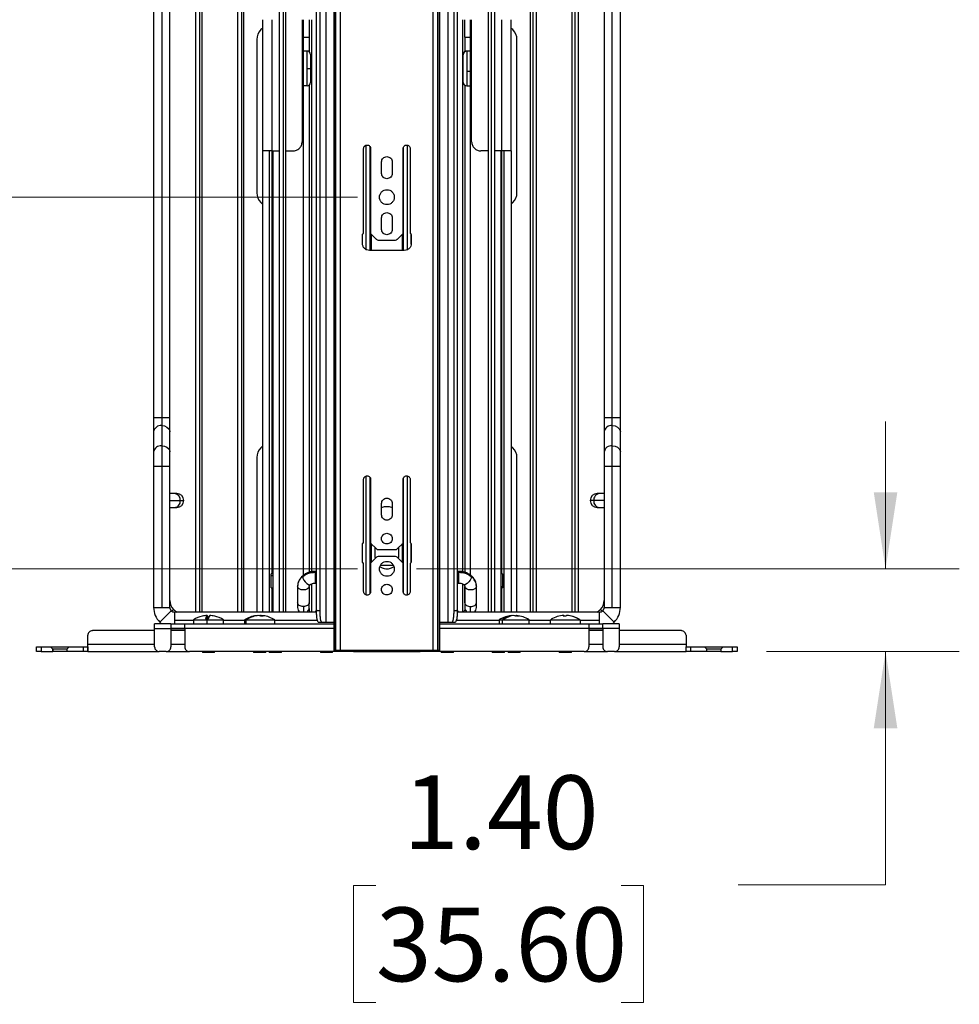
# Model space of a CAD drawing. Units: inches. Extents: x 0.1 to 16.8, y 0.1 to 10.9.
# Drawn here: x 1.5 to 3, y 6.7 to 8.4 of the extents above; entities that cross this region are included whole.
import ezdxf

# ---------------------------------------------------------------- set-up
doc = ezdxf.new("R2010")
doc.units = ezdxf.units.IN
doc.header["$MEASUREMENT"] = 0
doc.styles.add('SLDTEXTSTYLE0', font='TXT', dxfattribs={"width": 0.75})
doc.dimstyles.new('SLDDIMSTYLE1', dxfattribs={"dimtxt": 0.125, "dimasz": 0.13, "dimexe": 0, "dimexo": 0.0625, "dimgap": 0.03125, "dimtad": 0, "dimtih": 1, "dimtoh": 1, "dimlfac": 10, "dimrnd": 1e-09, "dimzin": 4, "dimdsep": 46, "dimtxsty": 'SLDTEXTSTYLE0', "dimsah": 1, "dimcen": 0.09, "dimadec": 0, "dimazin": 1, "dimtfac": 1, "dimtofl": 0, "dimtmove": 0, "dimatfit": 3, "dimfxl": 0, "dimfrac": 2, "dimtolj": 1, "dimtzin": 12, "dimarcsym": 0})
doc.dimstyles.new('SLDDIMSTYLE2', dxfattribs={"dimtxt": 0.125, "dimasz": 0.13, "dimexe": 0, "dimexo": 0.0625, "dimgap": 0.03125, "dimtad": 0, "dimtih": 1, "dimtoh": 1, "dimlfac": 10, "dimrnd": 1e-09, "dimzin": 4, "dimdsep": 46, "dimtxsty": 'SLDTEXTSTYLE0', "dimsah": 1, "dimcen": 0.09, "dimadec": 0, "dimazin": 1, "dimtfac": 1, "dimtmove": 0, "dimatfit": 0, "dimfxl": 0, "dimfrac": 2, "dimtolj": 1, "dimtzin": 12, "dimarcsym": 0})

# ---------------------------------------------------------------- blocks, each defined once
blk = doc.blocks.new('_D_3')
at = {"color": 7, "linetype": 'Continuous', "lineweight": 0}
for p, q in [((2.0269, 8.735), (0.9645, 8.735)), ((1.0895, 8.735), (1.0895, 8.6378)), ((0.8355, 8.412), (0.7974, 8.412)), ((0.7974, 8.412), (0.7974, 8.2136)), ((1.3435, 8.412), (1.3816, 8.412)), ((1.3816, 8.412), (1.3816, 8.2136)), ((0.7974, 8.2136), (0.8355, 8.2136)), ((1.3816, 8.2136), (1.3435, 8.2136)), ((1.0895, 8.1051), (1.0895, 8.1882)), ((2.0269, 8.1051), (0.9645, 8.1051))]:
    blk.add_line(p, q, dxfattribs=at)
at = {"color": 7, "linetype": 'Continuous', "lineweight": 18}
for points in [[(1.0895, 8.735), (1.0695, 8.605), (1.1095, 8.605)], [(1.0895, 8.1051), (1.1095, 8.2351), (1.0695, 8.2351)]]:
    blk.add_solid(points, dxfattribs=at)
at = {"color": 7, "linetype": 'Continuous', "lineweight": 18, "char_height": 0.125, "attachment_point": 1, "style": 'SLDTEXTSTYLE0'}
for s, insert in [('6.30', (0.9279, 8.5986)), ('160.00', (0.8355, 8.3747))]:
    blk.add_mtext(s, dxfattribs=dict(at, insert=insert))
blk = doc.blocks.new('_D_4')
at = {"color": 7, "linetype": 'Continuous', "lineweight": 0}
for p, q in [((2.0269, 8.1051), (0.9645, 8.1051)), ((1.0895, 8.1051), (1.0895, 8.0097)), ((0.8355, 7.784), (0.7974, 7.784)), ((0.7974, 7.784), (0.7974, 7.5855)), ((1.3435, 7.784), (1.3816, 7.784)), ((1.3816, 7.784), (1.3816, 7.5855)), ((0.7974, 7.5855), (0.8355, 7.5855)), ((1.3816, 7.5855), (1.3435, 7.5855)), ((1.0895, 7.4751), (1.0895, 7.5602)), ((2.0269, 7.4751), (0.9645, 7.4751))]:
    blk.add_line(p, q, dxfattribs=at)
at = {"color": 7, "linetype": 'Continuous', "lineweight": 18}
for points in [[(1.0895, 8.1051), (1.0695, 7.9751), (1.1095, 7.9751)], [(1.0895, 7.4751), (1.1095, 7.6051), (1.0695, 7.6051)]]:
    blk.add_solid(points, dxfattribs=at)
at = {"color": 7, "linetype": 'Continuous', "lineweight": 18, "char_height": 0.125, "attachment_point": 1, "style": 'SLDTEXTSTYLE0'}
for s, insert in [('6.30', (0.9279, 7.9705)), ('160.00', (0.8355, 7.7467))]:
    blk.add_mtext(s, dxfattribs=dict(at, insert=insert))
blk = doc.blocks.new('_D_5')
at = {"color": 7, "linetype": 'Continuous', "lineweight": 0}
for p, q in [((2.9222, 7.4751), (2.9222, 7.7251)), ((2.1269, 7.4751), (3.0472, 7.4751)), ((2.7206, 7.335), (3.0472, 7.335)), ((2.9222, 6.9395), (2.9222, 7.335)), ((2.0582, 6.9385), (2.0201, 6.9385)), ((2.0201, 6.9385), (2.0201, 6.7401)), ((2.4738, 6.9385), (2.5119, 6.9385)), ((2.5119, 6.9385), (2.5119, 6.7401)), ((2.6722, 6.9395), (2.9222, 6.9395)), ((2.0201, 6.7401), (2.0582, 6.7401)), ((2.5119, 6.7401), (2.4738, 6.7401))]:
    blk.add_line(p, q, dxfattribs=at)
at = {"color": 7, "linetype": 'Continuous', "lineweight": 18}
for points in [[(2.9222, 7.4751), (2.9422, 7.6051), (2.9022, 7.6051)], [(2.9222, 7.335), (2.9022, 7.205), (2.9422, 7.205)]]:
    blk.add_solid(points, dxfattribs=at)
at = {"color": 7, "linetype": 'Continuous', "lineweight": 18, "char_height": 0.125, "attachment_point": 1, "style": 'SLDTEXTSTYLE0'}
for s, insert in [('1.40', (2.1044, 7.1251)), ('35.60', (2.0582, 6.9012))]:
    blk.add_mtext(s, dxfattribs=dict(at, insert=insert))

msp = doc.modelspace()

# ---------------------------------------------------------------- linework, layer by layer
at = {"color": 7, "linetype": 'Continuous', "lineweight": 25}
for p, q in [((1.9732, 9.4986), (1.9732, 7.3844)), ((2.1806, 7.3844), (2.1806, 9.4986)), ((1.9576, 7.4041), (1.9576, 9.4789)), ((1.9636, 7.4041), (1.9636, 9.4789)), ((1.9871, 9.4905), (1.9871, 7.3369)), ((1.9898, 7.3369), (1.9898, 9.4905)), ((1.9903, 7.3369), (1.9903, 9.4905)), ((1.9982, 7.3369), (1.9982, 9.4905)), ((2.1556, 7.3369), (2.1556, 9.4905)), ((2.1635, 7.3369), (2.1635, 9.4905)), ((2.164, 7.3369), (2.164, 9.4905)), ((2.1667, 7.3369), (2.1667, 9.4905)), ((2.1902, 9.4789), (2.1902, 7.4041)), ((2.1962, 9.4789), (2.1962, 7.4041)), ((1.7527, 9.4334), (1.7527, 7.4019)), ((1.76, 7.4019), (1.76, 9.4334)), ((1.7637, 7.4019), (1.7637, 9.4334)), ((1.8236, 9.4334), (1.8236, 7.4019)), ((1.8309, 7.4019), (1.8309, 9.4334)), ((1.8346, 7.4019), (1.8346, 9.4334)), ((1.8944, 9.4334), (1.8944, 7.4019)), ((1.9017, 7.4019), (1.9017, 9.4334)), ((1.9054, 7.4019), (1.9054, 9.4334)), ((2.2488, 9.4334), (2.2488, 7.4019)), ((2.2543, 7.4019), (2.2543, 9.4334)), ((2.2598, 7.4019), (2.2598, 9.4334)), ((2.3196, 9.4334), (2.3196, 7.4019)), ((2.3251, 7.4019), (2.3251, 9.4334)), ((2.3306, 7.4019), (2.3306, 9.4334)), ((2.3905, 9.4334), (2.3905, 7.4019)), ((2.396, 7.4019), (2.396, 9.4334)), ((2.4015, 7.4019), (2.4015, 9.4334)), ((1.6814, 9.1038), (1.6814, 7.7315)), ((1.6952, 9.1038), (1.6952, 7.7315)), ((1.709, 7.7315), (1.709, 9.1038)), ((2.4452, 9.1038), (2.4452, 7.7315)), ((2.459, 7.7315), (2.459, 9.1038)), ((2.4728, 7.7315), (2.4728, 9.1038)), ((1.8663, 8.4058), (1.8663, 8.1834)), ((1.882, 8.4058), (1.882, 8.1834)), ((1.9332, 8.4058), (1.9332, 8.1991)), ((1.9352, 8.4058), (1.9352, 7.4642)), ((1.945, 8.4058), (1.945, 8.3763)), ((1.949, 8.4058), (1.949, 7.4701)), ((2.2049, 8.4058), (2.2049, 7.4703)), ((2.2088, 8.3763), (2.2088, 8.4058)), ((2.2186, 7.4645), (2.2186, 8.4058)), ((2.2206, 8.1991), (2.2206, 8.4058)), ((2.2718, 8.1834), (2.2718, 8.4058)), ((2.2875, 8.1834), (2.2875, 8.4058)), ((1.8564, 8.3724), (1.8564, 8.1125)), ((1.9352, 8.3763), (1.945, 8.3763)), ((1.945, 8.3763), (1.945, 8.3515)), ((2.2088, 8.3763), (2.2186, 8.3763)), ((2.2088, 8.3763), (2.2088, 8.3515)), ((2.2974, 8.1125), (2.2974, 8.3724)), ((1.9415, 8.3527), (1.9352, 8.3527)), ((1.9415, 8.3232), (1.9415, 8.3527)), ((1.9474, 8.3468), (1.9474, 8.3232)), ((2.2064, 8.3468), (2.2064, 8.3465)), ((2.2064, 8.3194), (2.2064, 8.3465)), ((2.2186, 8.3527), (2.2123, 8.3527)), ((2.2123, 8.3527), (2.2123, 8.3523)), ((2.2123, 8.3523), (2.2123, 8.3185)), ((1.9415, 8.2936), (1.9415, 8.3232)), ((1.9415, 8.3232), (1.9474, 8.3232)), ((1.9474, 8.3232), (1.9474, 8.2995)), ((2.2064, 8.2995), (2.2064, 8.3194)), ((2.2123, 8.3185), (2.2186, 8.3185)), ((2.2123, 8.3185), (2.2123, 8.2936)), ((1.9415, 8.2936), (1.9352, 8.2936)), ((1.945, 8.2948), (1.945, 7.4693)), ((2.2088, 8.2948), (2.2088, 7.4693)), ((2.2123, 8.2936), (2.2186, 8.2936)), ((1.8663, 8.1834), (1.8663, 7.4019)), ((1.8781, 7.4019), (1.8781, 8.1834)), ((1.882, 8.1834), (1.8944, 8.1834)), ((1.882, 8.1834), (1.882, 7.4669)), ((1.884, 7.4019), (1.884, 8.1834)), ((1.9054, 8.1834), (1.9175, 8.1834)), ((2.0375, 8.0443), (2.0375, 8.1876)), ((2.0419, 8.0163), (2.0419, 8.1931)), ((2.0488, 8.0147), (2.0488, 8.19)), ((2.0493, 8.1876), (2.0493, 8.0435)), ((2.1045, 8.0435), (2.1045, 8.1876)), ((2.1051, 8.0147), (2.1051, 8.19)), ((2.1119, 8.0163), (2.1119, 8.1931)), ((2.1163, 8.1876), (2.1163, 8.0443)), ((2.2488, 8.1834), (2.2364, 8.1834)), ((2.2718, 8.1834), (2.2598, 8.1834)), ((2.2698, 8.1834), (2.2698, 7.4019)), ((2.2718, 7.4669), (2.2718, 8.1834)), ((2.2757, 7.4019), (2.2757, 8.1834)), ((2.2875, 8.1834), (2.2875, 7.4019)), ((2.0679, 8.1454), (2.0679, 8.1647)), ((2.086, 8.1647), (2.086, 8.1454)), ((2.0678, 8.0505), (2.0678, 8.0698)), ((2.086, 8.0698), (2.086, 8.0505)), ((2.0359, 8.0427), (2.0375, 8.0443)), ((2.0493, 8.0435), (2.0593, 8.0336)), ((2.0945, 8.0336), (2.1045, 8.0435)), ((2.1163, 8.0443), (2.1179, 8.0427)), ((2.0356, 8.0265), (2.0356, 8.0419)), ((2.0358, 8.0252), (2.0358, 8.0426)), ((2.0503, 8.0426), (2.0503, 8.0147)), ((2.0621, 8.0324), (2.0917, 8.0324)), ((2.1035, 8.0147), (2.1035, 8.0426)), ((2.118, 8.0253), (2.118, 8.0426)), ((2.1182, 8.0419), (2.1182, 8.0265)), ((2.1064, 8.0147), (2.0474, 8.0147)), ((1.6814, 7.7315), (1.6814, 7.7074)), ((1.6814, 7.7315), (1.6952, 7.7315)), ((1.6952, 7.7315), (1.6952, 7.718)), ((1.6952, 7.7315), (1.709, 7.7315)), ((1.709, 7.7074), (1.709, 7.7315)), ((2.4452, 7.7315), (2.4452, 7.7074)), ((2.4452, 7.7315), (2.459, 7.7315)), ((2.459, 7.718), (2.459, 7.7315)), ((2.459, 7.7315), (2.4728, 7.7315)), ((2.4728, 7.7074), (2.4728, 7.7315)), ((1.6952, 7.718), (1.6952, 7.6837)), ((2.459, 7.6837), (2.459, 7.718)), ((1.6814, 7.7074), (1.6814, 7.6732)), ((1.709, 7.6732), (1.709, 7.7074)), ((2.4452, 7.7074), (2.4452, 7.6732)), ((2.4728, 7.6732), (2.4728, 7.7074)), ((1.6952, 7.6837), (1.6952, 7.6491)), ((2.459, 7.6491), (2.459, 7.6837)), ((1.6814, 7.6732), (1.6814, 7.6491)), ((1.709, 7.6491), (1.709, 7.6732)), ((1.8564, 7.6637), (1.8564, 7.4039)), ((2.2974, 7.4039), (2.2974, 7.6637)), ((2.4452, 7.6732), (2.4452, 7.6491)), ((2.4728, 7.6491), (2.4728, 7.6732)), ((1.6814, 7.6491), (1.6814, 7.4098)), ((1.6814, 7.6491), (1.6952, 7.6491)), ((1.6952, 7.6491), (1.6952, 7.4098)), ((1.6952, 7.6491), (1.709, 7.6491)), ((1.709, 7.4098), (1.709, 7.6491)), ((2.4452, 7.6491), (2.4452, 7.4098)), ((2.4452, 7.6491), (2.459, 7.6491)), ((2.459, 7.4098), (2.459, 7.6491)), ((2.459, 7.6491), (2.4728, 7.6491)), ((2.4728, 7.4098), (2.4728, 7.6491)), ((2.0375, 7.5197), (2.0375, 7.6269)), ((2.0419, 7.4309), (2.0419, 7.6325)), ((2.0488, 7.4341), (2.0488, 7.6293)), ((2.0493, 7.6269), (2.0493, 7.5189)), ((2.1045, 7.5189), (2.1045, 7.6269)), ((2.1051, 7.4341), (2.1051, 7.6293)), ((2.1119, 7.4309), (2.1119, 7.6325)), ((2.1163, 7.6269), (2.1163, 7.5197)), ((1.7174, 7.6027), (1.709, 7.6027)), ((1.7208, 7.6027), (1.7174, 7.6027)), ((2.4368, 7.6027), (2.4334, 7.6027)), ((2.4452, 7.6027), (2.4368, 7.6027)), ((1.709, 7.5909), (1.7267, 7.5909)), ((1.709, 7.5791), (1.7174, 7.5791)), ((1.7174, 7.5791), (1.7208, 7.5791)), ((1.7267, 7.5909), (1.7326, 7.5909)), ((2.0679, 7.5667), (2.0679, 7.586)), ((2.086, 7.586), (2.086, 7.5667)), ((2.4275, 7.5909), (2.4216, 7.5909)), ((2.4452, 7.5909), (2.4275, 7.5909)), ((2.4334, 7.5791), (2.4368, 7.5791)), ((2.4368, 7.5791), (2.4452, 7.5791)), ((2.0356, 7.4865), (2.0356, 7.5173)), ((2.0358, 7.4858), (2.0358, 7.518)), ((2.0359, 7.5181), (2.0375, 7.5197)), ((2.0493, 7.5189), (2.0593, 7.509)), ((2.0503, 7.518), (2.0503, 7.4858)), ((2.0572, 7.4944), (2.0572, 7.5111)), ((2.0945, 7.509), (2.1045, 7.5189)), ((2.0966, 7.5111), (2.0966, 7.4944)), ((2.1035, 7.4858), (2.1035, 7.518)), ((2.1163, 7.5197), (2.1179, 7.5181)), ((2.118, 7.4858), (2.118, 7.518)), ((2.1182, 7.5173), (2.1182, 7.4865)), ((2.0593, 7.4949), (2.0493, 7.4849)), ((2.0575, 7.493), (2.0572, 7.4944)), ((2.0621, 7.5078), (2.0917, 7.5078)), ((2.0917, 7.496), (2.0621, 7.496)), ((2.1045, 7.4849), (2.0945, 7.4949)), ((2.0966, 7.4944), (2.0963, 7.493)), ((2.0375, 7.4841), (2.0359, 7.4857)), ((2.0375, 7.4365), (2.0375, 7.4841)), ((2.0493, 7.4849), (2.0493, 7.4365)), ((2.0669, 7.4816), (2.0869, 7.4816)), ((2.1045, 7.4365), (2.1045, 7.4849)), ((2.1179, 7.4857), (2.1163, 7.4841)), ((2.1163, 7.4841), (2.1163, 7.4365)), ((1.884, 7.4669), (1.8808, 7.4669)), ((1.8808, 7.4634), (1.8808, 7.4669)), ((1.8808, 7.4432), (1.8808, 7.4634)), ((1.884, 7.4634), (1.8808, 7.4634)), ((1.9576, 7.4708), (1.9551, 7.4708)), ((1.9551, 7.4708), (1.9551, 7.4687)), ((1.9551, 7.4687), (1.9551, 7.4511)), ((1.9576, 7.4687), (1.9551, 7.4687)), ((2.1991, 7.4708), (2.1962, 7.4708)), ((2.1991, 7.4687), (2.1962, 7.4687)), ((2.1991, 7.4687), (2.1991, 7.4708)), ((2.1991, 7.4511), (2.1991, 7.4687)), ((2.273, 7.4669), (2.2698, 7.4669)), ((2.273, 7.4669), (2.273, 7.4454)), ((1.8808, 7.4432), (1.884, 7.4432)), ((1.882, 7.4432), (1.882, 7.4019)), ((1.9255, 7.4454), (1.9255, 7.4173)), ((1.9452, 7.4454), (1.9452, 7.4173)), ((1.9472, 7.4487), (1.9473, 7.4487)), ((1.949, 7.4497), (1.949, 7.4019)), ((1.9551, 7.4511), (1.9576, 7.4511)), ((2.1962, 7.4511), (2.1991, 7.4511)), ((2.2049, 7.4499), (2.2049, 7.4019)), ((2.207, 7.4486), (2.2069, 7.4487)), ((2.2088, 7.4463), (2.2088, 7.4047)), ((2.209, 7.4173), (2.209, 7.4454)), ((2.2287, 7.4173), (2.2287, 7.4454)), ((2.2698, 7.4454), (2.273, 7.4454)), ((2.2698, 7.4432), (2.273, 7.4432)), ((2.2718, 7.4019), (2.2718, 7.4432)), ((2.273, 7.4454), (2.273, 7.4432)), ((1.6814, 7.4098), (1.6952, 7.4098)), ((1.6952, 7.4098), (1.709, 7.4098)), ((1.9255, 7.4173), (1.9255, 7.4098)), ((1.9354, 7.4113), (1.9354, 7.4019)), ((1.9452, 7.4098), (1.9452, 7.4173)), ((2.209, 7.4173), (2.209, 7.4098)), ((2.2188, 7.4019), (2.2188, 7.4113)), ((2.2287, 7.4098), (2.2287, 7.4173)), ((2.4452, 7.4098), (2.459, 7.4098)), ((2.459, 7.4098), (2.4728, 7.4098)), ((1.6918, 7.3847), (1.7113, 7.4042)), ((1.7124, 7.4033), (1.7153, 7.4063)), ((1.9577, 7.4019), (1.7169, 7.4019)), ((1.7169, 7.4019), (1.7169, 7.3881)), ((1.772, 7.3961), (1.772, 7.3897)), ((1.7725, 7.3961), (1.7725, 7.3897)), ((1.8564, 7.4039), (1.8565, 7.4019)), ((1.8581, 7.3959), (1.8581, 7.3961)), ((1.8624, 7.3961), (1.8642, 7.3959)), ((1.8624, 7.3953), (1.8624, 7.3961)), ((1.8642, 7.3961), (1.8642, 7.395)), ((1.945, 7.4078), (1.945, 7.4047)), ((1.9576, 7.4056), (1.9553, 7.4019)), ((1.9636, 7.4041), (1.9576, 7.4041)), ((2.1962, 7.4041), (2.1902, 7.4041)), ((2.4373, 7.4019), (2.1961, 7.4019)), ((2.1985, 7.4019), (2.1962, 7.4056)), ((2.2123, 7.4024), (2.2123, 7.4019)), ((2.2894, 7.3961), (2.2894, 7.3957)), ((2.2959, 7.3954), (2.2959, 7.3961)), ((2.2973, 7.4019), (2.2974, 7.4039)), ((2.3767, 7.395), (2.3767, 7.3961)), ((2.3772, 7.3961), (2.3772, 7.395)), ((2.3818, 7.3961), (2.3818, 7.396)), ((2.4373, 7.3881), (2.4373, 7.4019)), ((2.4389, 7.4063), (2.4418, 7.4033)), ((2.4624, 7.3847), (2.4429, 7.4042)), ((1.7108, 7.3822), (1.6832, 7.3822)), ((1.7169, 7.3881), (1.749, 7.3881)), ((1.7169, 7.3881), (1.7169, 7.3822)), ((1.7344, 7.3822), (1.9871, 7.3822)), ((1.749, 7.3885), (1.749, 7.3822)), ((1.7716, 7.3885), (1.7716, 7.3822)), ((1.8001, 7.3822), (1.8001, 7.3885)), ((1.8001, 7.3881), (1.8356, 7.3881)), ((1.8356, 7.3885), (1.8356, 7.3822)), ((1.8376, 7.3885), (1.8376, 7.3822)), ((1.8867, 7.3822), (1.8867, 7.3885)), ((1.8867, 7.3881), (1.9592, 7.3881)), ((1.9671, 7.3844), (1.9611, 7.3844)), ((1.9732, 7.3844), (1.9671, 7.3844)), ((2.1667, 7.3822), (2.4194, 7.3822)), ((2.1867, 7.3844), (2.1806, 7.3844)), ((2.1927, 7.3844), (2.1867, 7.3844)), ((2.1946, 7.3881), (2.2671, 7.3881)), ((2.2671, 7.3885), (2.2671, 7.3822)), ((2.2726, 7.3885), (2.2726, 7.3822)), ((2.3182, 7.3822), (2.3182, 7.3885)), ((2.3182, 7.3881), (2.3537, 7.3881)), ((2.3537, 7.3885), (2.3537, 7.3822)), ((2.3541, 7.3885), (2.4047, 7.3885)), ((2.4047, 7.3885), (2.4045, 7.3885)), ((2.4047, 7.3885), (2.4047, 7.3822)), ((2.4049, 7.3822), (2.4049, 7.3885)), ((2.4049, 7.3881), (2.4373, 7.3881)), ((2.4373, 7.3821), (2.4373, 7.3881)), ((2.4706, 7.3822), (2.443, 7.3822)), ((1.5698, 7.3468), (1.5698, 7.3625)), ((1.6832, 7.3704), (1.5777, 7.3704)), ((1.6832, 7.374), (1.7108, 7.374)), ((1.6832, 7.3428), (1.6832, 7.374)), ((1.7108, 7.374), (1.7108, 7.3428)), ((1.7108, 7.374), (1.7344, 7.374)), ((1.7344, 7.3704), (1.7108, 7.3704)), ((1.7344, 7.374), (1.7344, 7.3428)), ((1.9871, 7.374), (1.7344, 7.374)), ((2.4194, 7.374), (2.1667, 7.374)), ((2.4194, 7.374), (2.4194, 7.3428)), ((2.4194, 7.374), (2.443, 7.374)), ((2.443, 7.3704), (2.4194, 7.3704)), ((2.4706, 7.374), (2.443, 7.374)), ((2.443, 7.374), (2.443, 7.3428)), ((2.4706, 7.374), (2.4706, 7.3428)), ((2.5761, 7.3704), (2.4706, 7.3704)), ((2.584, 7.3625), (2.584, 7.3468)), ((1.4832, 7.335), (1.4832, 7.3428)), ((1.4832, 7.3428), (1.4855, 7.3428)), ((1.4855, 7.3428), (1.4911, 7.3428)), ((1.4911, 7.3428), (1.4911, 7.335)), ((1.4911, 7.3428), (1.5068, 7.3428)), ((1.5108, 7.3389), (1.5068, 7.3428)), ((1.5108, 7.3389), (1.5068, 7.3428)), ((1.5068, 7.3428), (1.5068, 7.3428)), ((1.5075, 7.3428), (1.5383, 7.3428)), ((1.5383, 7.3428), (1.5344, 7.3389)), ((1.5383, 7.3428), (1.5619, 7.3428)), ((1.5619, 7.3428), (1.5619, 7.335)), ((1.5619, 7.3428), (1.5675, 7.3428)), ((1.5675, 7.3428), (1.5698, 7.3428)), ((1.5698, 7.3428), (1.5698, 7.3468)), ((1.6832, 7.3468), (1.5698, 7.3468)), ((1.5698, 7.3428), (1.5698, 7.335)), ((1.5698, 7.3428), (1.5698, 7.3428)), ((1.7344, 7.3468), (1.7108, 7.3468)), ((2.443, 7.3468), (2.4194, 7.3468)), ((2.584, 7.3468), (2.4706, 7.3468)), ((2.584, 7.3468), (2.584, 7.3428)), ((2.584, 7.335), (2.584, 7.3428)), ((2.584, 7.3428), (2.5863, 7.3428)), ((2.5863, 7.3428), (2.5919, 7.3428)), ((2.5919, 7.335), (2.5919, 7.3428)), ((2.5919, 7.3428), (2.6155, 7.3428)), ((2.6194, 7.3389), (2.6155, 7.3428)), ((2.647, 7.3428), (2.643, 7.3389)), ((2.647, 7.3428), (2.6627, 7.3428)), ((2.6627, 7.335), (2.6627, 7.3428)), ((2.6627, 7.3428), (2.6683, 7.3428)), ((2.6683, 7.3428), (2.6706, 7.3428)), ((2.6706, 7.3428), (2.6706, 7.335)), ((1.4855, 7.335), (1.4832, 7.335)), ((1.4911, 7.335), (1.4855, 7.335)), ((1.4911, 7.335), (1.5108, 7.335)), ((1.5108, 7.3389), (1.5108, 7.3389)), ((1.5108, 7.3389), (1.5108, 7.335)), ((1.5108, 7.335), (1.5108, 7.3389)), ((1.5344, 7.3389), (1.5108, 7.3389)), ((1.5108, 7.335), (1.5108, 7.335)), ((1.5344, 7.3389), (1.5344, 7.335)), ((1.5619, 7.335), (1.5344, 7.335)), ((1.5675, 7.335), (1.5619, 7.335)), ((1.5698, 7.335), (1.5675, 7.335)), ((1.5698, 7.335), (1.5698, 7.335)), ((1.5698, 7.335), (1.6911, 7.335)), ((1.5698, 7.335), (1.5698, 7.335)), ((1.7029, 7.335), (1.6911, 7.335)), ((1.7029, 7.335), (1.7423, 7.335)), ((2.4116, 7.335), (1.7423, 7.335)), ((1.7642, 7.335), (1.7642, 7.3332)), ((1.7848, 7.3332), (1.7642, 7.3332)), ((1.7848, 7.3332), (1.7848, 7.335)), ((1.7848, 7.3332), (1.7848, 7.335)), ((1.7848, 7.3332), (1.7848, 7.3332)), ((1.8509, 7.335), (1.8509, 7.3332)), ((1.8651, 7.3332), (1.8509, 7.3332)), ((1.8651, 7.3332), (1.8651, 7.335)), ((1.8715, 7.3332), (1.8651, 7.3332)), ((1.8715, 7.3332), (1.8715, 7.335)), ((1.8776, 7.335), (1.8776, 7.3332)), ((1.8879, 7.3332), (1.8776, 7.3332)), ((1.8879, 7.3332), (1.8879, 7.335)), ((1.8982, 7.3332), (1.8879, 7.3332)), ((1.8982, 7.3332), (1.8982, 7.335)), ((1.9642, 7.335), (1.9642, 7.3332)), ((1.9745, 7.3332), (1.9642, 7.3332)), ((1.9745, 7.3332), (1.9745, 7.335)), ((1.9848, 7.3332), (1.9745, 7.3332)), ((1.9848, 7.3332), (1.9848, 7.335)), ((2.1556, 7.3369), (1.9982, 7.3369)), ((2.0202, 7.3346), (2.0202, 7.335)), ((2.0219, 7.3346), (2.0202, 7.3346)), ((2.0261, 7.3346), (2.0219, 7.3346)), ((2.0261, 7.335), (2.0261, 7.3346)), ((2.1277, 7.3346), (2.0261, 7.3346)), ((2.0395, 7.3352), (2.0395, 7.3369)), ((2.0418, 7.3352), (2.0395, 7.3352)), ((2.0474, 7.3352), (2.0418, 7.3352)), ((2.0474, 7.3369), (2.0474, 7.3352)), ((2.1064, 7.3352), (2.0474, 7.3352)), ((2.1064, 7.3369), (2.1064, 7.3352)), ((2.112, 7.3352), (2.1064, 7.3352)), ((2.1143, 7.3352), (2.112, 7.3352)), ((2.1143, 7.3369), (2.1143, 7.3352)), ((2.1277, 7.3346), (2.1277, 7.335)), ((2.1319, 7.3346), (2.1277, 7.3346)), ((2.1336, 7.3346), (2.1319, 7.3346)), ((2.1336, 7.335), (2.1336, 7.3346)), ((2.169, 7.335), (2.169, 7.3332)), ((2.1793, 7.3332), (2.169, 7.3332)), ((2.1793, 7.3332), (2.1793, 7.335)), ((2.1896, 7.3332), (2.1793, 7.3332)), ((2.1896, 7.3332), (2.1896, 7.335)), ((2.2556, 7.335), (2.2556, 7.3332)), ((2.2659, 7.3332), (2.2556, 7.3332)), ((2.2659, 7.3332), (2.2659, 7.335)), ((2.2762, 7.3332), (2.2659, 7.3332)), ((2.2762, 7.3332), (2.2762, 7.335)), ((2.2823, 7.335), (2.2823, 7.3332)), ((2.2991, 7.3332), (2.2823, 7.3332)), ((2.2991, 7.3332), (2.2991, 7.335)), ((2.303, 7.3332), (2.2991, 7.3332)), ((2.303, 7.3332), (2.303, 7.335)), ((2.369, 7.335), (2.369, 7.3332)), ((2.3782, 7.3332), (2.369, 7.3332)), ((2.3782, 7.3332), (2.3782, 7.335)), ((2.3896, 7.3332), (2.3782, 7.3332)), ((2.3896, 7.3332), (2.3896, 7.335)), ((2.4116, 7.335), (2.4509, 7.335)), ((2.4627, 7.335), (2.4509, 7.335)), ((2.4627, 7.335), (2.584, 7.335)), ((2.5863, 7.335), (2.584, 7.335)), ((2.5919, 7.335), (2.5863, 7.335)), ((2.6194, 7.335), (2.5919, 7.335)), ((2.6194, 7.335), (2.6194, 7.3389)), ((2.643, 7.3389), (2.6194, 7.3389)), ((2.643, 7.3389), (2.643, 7.335)), ((2.643, 7.335), (2.6627, 7.335)), ((2.6683, 7.335), (2.6627, 7.335)), ((2.6706, 7.335), (2.6683, 7.335))]:
    msp.add_line(p, q, dxfattribs=at)
at = {"color": 7, "linetype": 'Continuous', "lineweight": 25, "flags": 128}
for points in [[(1.8663, 8.3916), (1.8651, 8.3906), (1.8634, 8.3891)], [(2.2905, 8.3891), (2.2887, 8.3906), (2.2875, 8.3916)], [(1.8634, 8.0958), (1.8651, 8.0943), (1.8663, 8.0933)], [(2.2875, 8.0933), (2.2887, 8.0943), (2.2905, 8.0958)], [(1.6952, 7.718), (1.6999, 7.7173), (1.7041, 7.7155), (1.7071, 7.7127), (1.7088, 7.7093), (1.709, 7.7074)], [(2.459, 7.718), (2.4637, 7.7173), (2.4678, 7.7155), (2.4709, 7.7127), (2.4726, 7.7093), (2.4728, 7.7074)], [(1.6952, 7.6837), (1.6999, 7.6831), (1.7041, 7.6812), (1.7071, 7.6784), (1.7088, 7.675), (1.709, 7.6732)], [(1.8663, 7.6829), (1.8651, 7.682), (1.8634, 7.6804)], [(2.2905, 7.6804), (2.2887, 7.682), (2.2875, 7.6829)], [(2.459, 7.6837), (2.4637, 7.6831), (2.4678, 7.6812), (2.4709, 7.6784), (2.4726, 7.675), (2.4728, 7.6732)], [(1.935, 7.4641), (1.9347, 7.4638), (1.9342, 7.4619)], [(1.9342, 7.4619), (1.9347, 7.4592), (1.9362, 7.456), (1.9385, 7.4529), (1.9411, 7.4504), (1.9438, 7.4487), (1.9461, 7.4483), (1.9472, 7.4487)], [(2.22, 7.4619), (2.2195, 7.4592), (2.218, 7.456), (2.2157, 7.4529), (2.2131, 7.4504), (2.2104, 7.4487), (2.2081, 7.4483), (2.207, 7.4486)], [(2.2192, 7.4641), (2.2195, 7.4638), (2.22, 7.4619)], [(1.9452, 7.4454), (1.9445, 7.4431), (1.9423, 7.4412), (1.9391, 7.4398), (1.9354, 7.4394), (1.9316, 7.4398), (1.9284, 7.4412), (1.9263, 7.4431), (1.9255, 7.4454)], [(2.2287, 7.4454), (2.2279, 7.4431), (2.2258, 7.4412), (2.2226, 7.4398), (2.2188, 7.4394), (2.2151, 7.4398), (2.2119, 7.4412), (2.2097, 7.4431), (2.209, 7.4454)], [(1.9354, 7.4113), (1.9335, 7.4114), (1.9316, 7.4117), (1.9299, 7.4123), (1.9284, 7.4131), (1.9272, 7.414), (1.9263, 7.415), (1.9257, 7.4162), (1.9255, 7.4173)], [(1.9452, 7.4173), (1.945, 7.4162), (1.9445, 7.415), (1.9436, 7.414), (1.9423, 7.4131), (1.9408, 7.4123), (1.9391, 7.4117), (1.9373, 7.4114), (1.9354, 7.4113)], [(2.209, 7.4173), (2.2092, 7.4162), (2.2097, 7.415), (2.2107, 7.414), (2.2119, 7.4131), (2.2134, 7.4123), (2.2151, 7.4117), (2.2169, 7.4114), (2.2188, 7.4113)], [(2.2188, 7.4113), (2.2208, 7.4114), (2.2226, 7.4117), (2.2243, 7.4123), (2.2258, 7.4131), (2.227, 7.414), (2.2279, 7.415), (2.2285, 7.4162), (2.2287, 7.4173)], [(1.8672, 7.3958), (1.8668, 7.3958), (1.8642, 7.3961)], [(2.293, 7.3961), (2.2952, 7.3958), (2.2959, 7.3957)], [(1.6918, 7.3847), (1.6944, 7.3824), (1.6946, 7.3822)], [(2.4596, 7.3822), (2.4598, 7.3824), (2.4624, 7.3847)]]:
    msp.add_lwpolyline(points, dxfattribs=at)
at = {"color": 7, "linetype": 'Continuous', "lineweight": 25}
for centre, radius, start, end in [((1.8801, 8.3724), 0.0236, 135.0004, 179.9996), ((2.2738, 8.3724), 0.0236, 0.0004, 44.9996), ((1.9415, 8.3468), 0.00591, 359.9999, 90), ((2.2123, 8.3468), 0.00591, 90, 180.0001), ((2.2123, 8.3465), 0.00587, 89.6396, 179.635), ((1.9415, 8.2995), 0.00591, 270, 0.0001), ((2.2123, 8.2995), 0.00591, 179.9999, 270), ((1.8801, 8.1125), 0.0236, 180.0004, 224.9996), ((2.2738, 8.1125), 0.0236, 315.0004, 359.9996), ((2.0367, 8.0419), 0.00118, 135.001, 179.999), ((2.0621, 8.0364), 0.00394, 225.001, 269.999), ((2.0917, 8.0364), 0.00394, 270.001, 314.999), ((2.1171, 8.0419), 0.00118, 0, 45), ((1.6937, 7.7056), 0.0124, 83.1861, 171.5951), ((2.4575, 7.7056), 0.0124, 83.1861, 171.5951), ((1.6937, 7.6713), 0.0124, 83.1849, 171.5948), ((1.8801, 7.6637), 0.0236, 135.0004, 179.9996), ((2.2738, 7.6637), 0.0236, 0.0004, 44.9996), ((2.4575, 7.6713), 0.0124, 83.1849, 171.5948), ((1.716, 7.5921), 0.0107, 353.7399, 82.478), ((1.7208, 7.5909), 0.0118, 0, 90), ((2.4334, 7.5909), 0.0118, 90, 180), ((2.438, 7.5922), 0.0105, 96.3783, 187.4037), ((1.7162, 7.5895), 0.0105, 276.3783, 7.4037), ((1.7208, 7.5909), 0.0118, 270, 0), ((2.4334, 7.5909), 0.0118, 180, 270), ((2.4382, 7.5897), 0.0107, 173.7399, 262.478), ((2.0367, 7.5173), 0.00118, 135, 180), ((2.1171, 7.5173), 0.00118, 0, 45), ((2.0621, 7.5117), 0.00394, 225.001, 269.999), ((2.0621, 7.4921), 0.00394, 90.001, 134.999), ((2.0917, 7.5117), 0.00394, 270.001, 314.999), ((2.0917, 7.4921), 0.00394, 45.001, 89.999), ((2.0367, 7.4865), 0.00118, 180, 225), ((2.1171, 7.4865), 0.00118, 315, 0), ((1.9467, 7.4448), 0.0212, 126.2059, 178.3373), ((1.9546, 7.4348), 0.0339, 89.1829, 126.971), ((2.1996, 7.4348), 0.0339, 53.029, 90.8171), ((2.2075, 7.4448), 0.0212, 1.6627, 53.7941), ((1.7169, 7.4098), 0.0354, 180, 225), ((1.7306, 7.4216), 0.0217, 180, 225), ((1.7169, 7.4098), 0.00787, 180, 225), ((1.9354, 7.4098), 0.00984, 180, 233.1301), ((1.9354, 7.4098), 0.00984, 306.8699, 0), ((2.2188, 7.4098), 0.00984, 180, 233.1301), ((2.2188, 7.4098), 0.00984, 306.8699, 0), ((2.4236, 7.4216), 0.0217, 315, 0), ((2.4373, 7.4098), 0.00787, 315, 0), ((2.4373, 7.4098), 0.0354, 315, 0), ((1.7169, 7.4098), 0.00787, 225, 270), ((1.7306, 7.4216), 0.0217, 225, 245.38), ((1.7745, 7.3497), 0.0465, 103.0937, 122.9445), ((1.7743, 7.3503), 0.0459, 92.89, 103.1067), ((1.7642, 7.3943), 0.000664, 91.3763, 114.5026), ((1.7802, 7.3892), 0.0107, 140.2484, 177.5077), ((1.7661, 7.3904), 0.00849, 8.0462, 41.4343), ((1.7848, 7.3892), 0.0107, 140.2482, 177.5079), ((1.7743, 7.3503), 0.0459, 76.8933, 87.11), ((1.7849, 7.3943), 0.000644, 65.2197, 114.7803), ((1.7745, 7.3497), 0.0465, 57.1007, 76.9063), ((1.8612, 7.3497), 0.0465, 97.4377, 123.3237), ((1.8604, 7.3556), 0.0405, 93.2528, 122.8088), ((1.8622, 7.3556), 0.0405, 93.2528, 122.8088), ((1.8588, 7.388), 0.00817, 58.3288, 81.9415), ((1.8634, 7.3887), 0.00741, 97.4913, 107.3761), ((1.8652, 7.3564), 0.0386, 86.811, 93.189), ((1.8631, 7.388), 0.00817, 58.3288, 81.9415), ((1.8612, 7.3497), 0.0465, 56.6519, 82.5623), ((1.9415, 7.3999), 0.00591, 19.4712, 63.6169), ((2.2123, 7.3999), 0.00591, 112.9783, 160.5288), ((2.2927, 7.3497), 0.0465, 94.6028, 122.9517), ((2.2917, 7.3652), 0.0309, 94.2373, 127.7647), ((2.2946, 7.3652), 0.0309, 94.2373, 127.7647), ((2.2907, 7.3772), 0.0189, 69.4788, 85.272), ((2.2944, 7.3772), 0.0189, 69.4788, 85.272), ((2.2927, 7.3497), 0.0465, 57.0923, 85.3972), ((2.2992, 7.3672), 0.0277, 86.2397, 93.7603), ((2.379, 7.3501), 0.0461, 92.8927, 120.6963), ((2.378, 7.3942), 0.00227, 125.8492, 161.9821), ((2.3782, 7.3501), 0.0449, 87.043, 92.957), ((2.3759, 7.3942), 0.00227, 18.0179, 54.1508), ((2.3827, 7.3942), 0.00227, 125.8492, 161.9821), ((2.379, 7.3501), 0.0461, 59.3037, 87.1073), ((2.3795, 7.3501), 0.0461, 59.3037, 87.1073), ((2.4236, 7.4216), 0.0217, 294.62, 315), ((2.4373, 7.4098), 0.00787, 270, 315), ((1.7718, 7.3502), 0.0395, 86.65, 93.35), ((1.8394, 7.3837), 0.00601, 81.4067, 98.5933), ((2.2742, 7.3741), 0.0156, 84.6636, 95.3364), ((2.3793, 7.3497), 0.0465, 119.4467, 122.9755), ((2.3793, 7.3497), 0.0465, 57.0645, 60.5533), ((2.4028, 7.3893), 0.000453, 58.4981, 121.5019), ((1.5777, 7.3625), 0.00787, 135.001, 179.999), ((1.5777, 7.3625), 0.00787, 90.001, 134.999), ((2.5761, 7.3625), 0.00787, 45.001, 89.999), ((2.5761, 7.3625), 0.00787, 0.001, 44.999), ((1.6911, 7.3428), 0.00787, 180.001, 224.999), ((1.7029, 7.3428), 0.00787, 315.001, 359.999), ((1.7423, 7.3428), 0.00787, 180.001, 224.999), ((2.4116, 7.3428), 0.00787, 315.001, 359.999), ((2.4509, 7.3428), 0.00787, 180.001, 224.999), ((2.4627, 7.3428), 0.00787, 315.001, 359.999), ((1.6911, 7.3428), 0.00787, 225.001, 269.999), ((1.7029, 7.3428), 0.00787, 270.001, 314.999), ((1.7423, 7.3428), 0.00787, 225.001, 269.999), ((2.4116, 7.3428), 0.00787, 270.001, 314.999), ((2.4509, 7.3428), 0.00787, 225.001, 269.999), ((2.4627, 7.3428), 0.00787, 270.001, 314.999)]:
    msp.add_arc(centre, radius, start, end, dxfattribs=at)
for points in [[(1.9286, 8.188), (1.9293, 8.1888), (1.9307, 8.1903), (1.9321, 8.1931), (1.933, 8.1961), (1.9331, 8.1981), (1.9332, 8.1991)], [(2.0375, 8.1876), (2.0376, 8.1883), (2.0378, 8.1899), (2.0392, 8.1918), (2.0411, 8.1931), (2.0434, 8.1936), (2.0458, 8.1931), (2.0477, 8.1918), (2.0491, 8.1899), (2.0493, 8.1883), (2.0493, 8.1876)], [(2.1045, 8.1876), (2.1046, 8.1883), (2.1047, 8.1899), (2.1061, 8.1918), (2.108, 8.1931), (2.1104, 8.1936), (2.1127, 8.1931), (2.1146, 8.1918), (2.116, 8.1899), (2.1162, 8.1883), (2.1163, 8.1876)], [(2.2206, 8.1991), (2.2207, 8.1981), (2.2208, 8.1961), (2.2217, 8.1931), (2.2232, 8.1903), (2.2245, 8.1888), (2.2252, 8.188)], [(1.8709, 8.1834), (1.8702, 8.1834), (1.8688, 8.1834), (1.8674, 8.1834), (1.8665, 8.1834), (1.8663, 8.1834), (1.8663, 8.1834)], [(1.882, 8.1834), (1.881, 8.1834), (1.8789, 8.1834), (1.876, 8.1834), (1.8732, 8.1834), (1.8717, 8.1834), (1.8709, 8.1834)], [(1.9175, 8.1834), (1.9185, 8.1835), (1.9206, 8.1836), (1.9235, 8.1845), (1.9263, 8.1859), (1.9278, 8.1873), (1.9286, 8.188)], [(2.2252, 8.188), (2.226, 8.1873), (2.2275, 8.1859), (2.2303, 8.1845), (2.2333, 8.1836), (2.2353, 8.1835), (2.2364, 8.1834)], [(2.2829, 8.1834), (2.2822, 8.1834), (2.2806, 8.1834), (2.2778, 8.1834), (2.2749, 8.1834), (2.2728, 8.1834), (2.2718, 8.1834)], [(2.2875, 8.1834), (2.2875, 8.1834), (2.2874, 8.1834), (2.2864, 8.1834), (2.285, 8.1834), (2.2836, 8.1834), (2.2829, 8.1834)], [(2.0679, 8.1647), (2.068, 8.1659), (2.0683, 8.1683), (2.0704, 8.1713), (2.0733, 8.1733), (2.0769, 8.174), (2.0805, 8.1733), (2.0835, 8.1713), (2.0856, 8.1683), (2.0858, 8.1659), (2.086, 8.1647)], [(2.086, 8.1454), (2.0858, 8.1442), (2.0856, 8.1419), (2.0835, 8.1388), (2.0805, 8.1368), (2.0769, 8.1361), (2.0733, 8.1368), (2.0704, 8.1388), (2.0683, 8.1419), (2.068, 8.1442), (2.0679, 8.1454)], [(2.0769, 8.0925), (2.0753, 8.0926), (2.072, 8.093), (2.0678, 8.0959), (2.065, 8.1001), (2.064, 8.1051), (2.065, 8.11), (2.0678, 8.1142), (2.072, 8.1171), (2.0753, 8.1175), (2.0769, 8.1177)], [(2.0769, 8.1177), (2.0786, 8.1175), (2.0819, 8.1171), (2.086, 8.1142), (2.0888, 8.11), (2.0898, 8.1051), (2.0888, 8.1001), (2.086, 8.0959), (2.0819, 8.093), (2.0786, 8.0926), (2.0769, 8.0925)], [(2.0678, 8.0698), (2.068, 8.071), (2.0683, 8.0734), (2.0704, 8.0764), (2.0733, 8.0784), (2.0769, 8.0791), (2.0805, 8.0784), (2.0835, 8.0764), (2.0856, 8.0734), (2.0858, 8.071), (2.086, 8.0698)], [(2.086, 8.0505), (2.0858, 8.0493), (2.0856, 8.047), (2.0835, 8.044), (2.0805, 8.0419), (2.0769, 8.0412), (2.0733, 8.0419), (2.0704, 8.044), (2.0683, 8.047), (2.068, 8.0493), (2.0678, 8.0505)], [(2.0474, 8.0147), (2.0458, 8.0149), (2.0427, 8.0152), (2.0388, 8.018), (2.0361, 8.0219), (2.0357, 8.025), (2.0356, 8.0265)], [(2.1182, 8.0265), (2.1181, 8.025), (2.1177, 8.0219), (2.115, 8.018), (2.1111, 8.0152), (2.108, 8.0149), (2.1064, 8.0147)], [(2.0375, 7.6269), (2.0376, 7.6276), (2.0378, 7.6292), (2.0392, 7.6312), (2.0411, 7.6325), (2.0434, 7.6329), (2.0458, 7.6325), (2.0477, 7.6312), (2.0491, 7.6292), (2.0493, 7.6276), (2.0493, 7.6269)], [(2.1045, 7.6269), (2.1046, 7.6276), (2.1047, 7.6292), (2.1061, 7.6312), (2.108, 7.6325), (2.1104, 7.6329), (2.1127, 7.6325), (2.1146, 7.6312), (2.116, 7.6292), (2.1162, 7.6276), (2.1163, 7.6269)], [(2.0679, 7.586), (2.068, 7.5871), (2.0683, 7.5895), (2.0704, 7.5925), (2.0733, 7.5945), (2.0769, 7.5953), (2.0805, 7.5945), (2.0835, 7.5925), (2.0856, 7.5895), (2.0858, 7.5871), (2.086, 7.586)], [(2.086, 7.5667), (2.0858, 7.5655), (2.0856, 7.5631), (2.0835, 7.5601), (2.0805, 7.5581), (2.0769, 7.5574), (2.0733, 7.5581), (2.0704, 7.5601), (2.0683, 7.5631), (2.068, 7.5655), (2.0679, 7.5667)], [(2.0769, 7.5173), (2.0757, 7.5174), (2.0734, 7.5177), (2.0703, 7.5198), (2.0683, 7.5228), (2.0676, 7.5263), (2.0683, 7.5299), (2.0703, 7.5329), (2.0734, 7.535), (2.0757, 7.5352), (2.0769, 7.5354)], [(2.0769, 7.5354), (2.0781, 7.5352), (2.0805, 7.535), (2.0835, 7.5329), (2.0855, 7.5299), (2.0862, 7.5263), (2.0855, 7.5228), (2.0835, 7.5198), (2.0805, 7.5177), (2.0781, 7.5174), (2.0769, 7.5173)], [(2.0769, 7.4625), (2.0753, 7.4627), (2.072, 7.4631), (2.0678, 7.466), (2.065, 7.4702), (2.064, 7.4751), (2.065, 7.4801), (2.0678, 7.4843), (2.072, 7.4872), (2.0753, 7.4875), (2.0769, 7.4877)], [(2.0769, 7.4877), (2.0786, 7.4875), (2.0819, 7.4872), (2.086, 7.4843), (2.0888, 7.4801), (2.0898, 7.4751), (2.0888, 7.4702), (2.086, 7.466), (2.0819, 7.4631), (2.0786, 7.4627), (2.0769, 7.4625)], [(2.0769, 7.431), (2.0757, 7.4312), (2.0734, 7.4314), (2.0703, 7.4335), (2.0683, 7.4365), (2.0676, 7.4401), (2.0683, 7.4437), (2.0703, 7.4466), (2.0734, 7.4487), (2.0757, 7.449), (2.0769, 7.4491)], [(2.0769, 7.4491), (2.0781, 7.449), (2.0805, 7.4487), (2.0835, 7.4466), (2.0855, 7.4437), (2.0862, 7.4401), (2.0855, 7.4365), (2.0835, 7.4335), (2.0805, 7.4314), (2.0781, 7.4312), (2.0769, 7.431)], [(2.0493, 7.4365), (2.0493, 7.4358), (2.0491, 7.4342), (2.0477, 7.4323), (2.0458, 7.4309), (2.0434, 7.4305), (2.0411, 7.4309), (2.0392, 7.4323), (2.0378, 7.4342), (2.0376, 7.4358), (2.0375, 7.4365)], [(2.1163, 7.4365), (2.1162, 7.4358), (2.116, 7.4342), (2.1146, 7.4323), (2.1127, 7.4309), (2.1104, 7.4305), (2.108, 7.4309), (2.1061, 7.4323), (2.1047, 7.4342), (2.1046, 7.4358), (2.1045, 7.4365)], [(1.6832, 7.374), (1.6832, 7.375), (1.6832, 7.3772), (1.6832, 7.3799), (1.6832, 7.3818), (1.6832, 7.3821), (1.6832, 7.3822)], [(1.7108, 7.3822), (1.7108, 7.3821), (1.7108, 7.3818), (1.7108, 7.3799), (1.7108, 7.3772), (1.7108, 7.375), (1.7108, 7.374)], [(1.7108, 7.3822), (1.7109, 7.3822), (1.7113, 7.3822), (1.714, 7.3822), (1.7179, 7.3822), (1.7226, 7.3822), (1.7272, 7.3822), (1.7311, 7.3822), (1.7339, 7.3822), (1.7342, 7.3822), (1.7344, 7.3822)], [(1.7344, 7.374), (1.7344, 7.375), (1.7344, 7.3772), (1.7344, 7.3799), (1.7344, 7.3818), (1.7344, 7.3821), (1.7344, 7.3822)], [(2.4194, 7.3822), (2.4194, 7.3821), (2.4194, 7.3818), (2.4194, 7.3799), (2.4194, 7.3772), (2.4194, 7.375), (2.4194, 7.374)], [(2.4194, 7.3822), (2.4196, 7.3822), (2.42, 7.3822), (2.4227, 7.3822), (2.4266, 7.3822), (2.4312, 7.3822), (2.4359, 7.3822), (2.4398, 7.3822), (2.4425, 7.3822), (2.4429, 7.3822), (2.443, 7.3822)], [(2.443, 7.374), (2.443, 7.375), (2.443, 7.3772), (2.443, 7.3799), (2.443, 7.3818), (2.443, 7.3821), (2.443, 7.3822)], [(2.4706, 7.3822), (2.4706, 7.3821), (2.4706, 7.3818), (2.4706, 7.3799), (2.4706, 7.3772), (2.4706, 7.375), (2.4706, 7.374)], [(1.7344, 7.3743), (1.7342, 7.3743), (1.7339, 7.3743), (1.7311, 7.3743), (1.7272, 7.3743), (1.7226, 7.3743), (1.7179, 7.3743), (1.714, 7.3743), (1.7113, 7.3743), (1.7109, 7.3743), (1.7108, 7.3743)], [(2.443, 7.3743), (2.4429, 7.3743), (2.4425, 7.3743), (2.4398, 7.3743), (2.4359, 7.3743), (2.4312, 7.3743), (2.4266, 7.3743), (2.4227, 7.3743), (2.42, 7.3743), (2.4196, 7.3743), (2.4194, 7.3743)], [(1.5698, 7.335), (1.5698, 7.3351), (1.5698, 7.3353), (1.5698, 7.337), (1.5698, 7.3395), (1.5698, 7.3417), (1.5698, 7.3428)], [(2.6155, 7.3428), (2.6157, 7.3428), (2.6162, 7.3428), (2.6198, 7.3428), (2.625, 7.3428), (2.6312, 7.3428), (2.6374, 7.3428), (2.6426, 7.3428), (2.6463, 7.3428), (2.6467, 7.3428), (2.647, 7.3428)], [(1.9982, 7.3369), (1.9971, 7.3369), (1.9951, 7.3369), (1.9925, 7.3369), (1.9906, 7.3369), (1.9904, 7.3369), (1.9903, 7.3369)], [(2.1635, 7.3369), (2.1634, 7.3369), (2.1632, 7.3369), (2.1613, 7.3369), (2.1587, 7.3369), (2.1567, 7.3369), (2.1556, 7.3369)], [(2.643, 7.335), (2.6429, 7.335), (2.6425, 7.335), (2.6398, 7.335), (2.6359, 7.335), (2.6312, 7.335), (2.6266, 7.335), (2.6227, 7.335), (2.62, 7.335), (2.6196, 7.335), (2.6194, 7.335)]]:
    msp.add_open_spline(points, degree=3, dxfattribs=at)
for points, knots in [([(2.0679, 7.5785), (2.0683, 7.5789), (2.0709, 7.5807), (2.0769, 7.5813), (2.0829, 7.5807), (2.0855, 7.5789), (2.086, 7.5785)], [0, 0, 0, 0, 0.096227, 0.5, 0.903773, 1, 1, 1, 1]), ([(2.0887, 7.4791), (2.0873, 7.478), (2.0839, 7.4754), (2.0769, 7.4743), (2.0699, 7.4754), (2.0665, 7.478), (2.0651, 7.4791)], [0, 0, 0, 0, 0.200573, 0.5, 0.799427, 1, 1, 1, 1]), ([(1.935, 7.4641), (1.9341, 7.4634), (1.9317, 7.4613), (1.9287, 7.4573), (1.9264, 7.4523), (1.9256, 7.4482), (1.9255, 7.4459), (1.9255, 7.4454)], [0, 0, 0, 0, 0.161818, 0.424323, 0.683328, 0.935416, 1, 1, 1, 1]), ([(1.9551, 7.4708), (1.9539, 7.4708), (1.9506, 7.4707), (1.9454, 7.4696), (1.9398, 7.4674), (1.9366, 7.4652), (1.935, 7.4641)], [0, 0, 0, 0, 0.164834, 0.447246, 0.731845, 1, 1, 1, 1]), ([(2.2192, 7.4641), (2.2182, 7.4648), (2.2157, 7.4667), (2.211, 7.4689), (2.2052, 7.4705), (2.2012, 7.4707), (2.1991, 7.4708)], [0, 0, 0, 0, 0.170659, 0.444649, 0.721248, 1, 1, 1, 1]), ([(2.2287, 7.4454), (2.2286, 7.4467), (2.2285, 7.4496), (2.2271, 7.4542), (2.2245, 7.4588), (2.2217, 7.4621), (2.2197, 7.4637), (2.2192, 7.4641)], [0, 0, 0, 0, 0.171188, 0.413972, 0.656334, 0.901394, 1, 1, 1, 1]), ([(1.9452, 7.4454), (1.9452, 7.4456), (1.9452, 7.446), (1.9455, 7.4469), (1.9464, 7.448), (1.9471, 7.4486), (1.9472, 7.4487)], [0, 0, 0, 0, 0.171637, 0.572698, 0.930118, 1, 1, 1, 1]), ([(1.9472, 7.4487), (1.9475, 7.4489), (1.9485, 7.4496), (1.9508, 7.4506), (1.9533, 7.4511), (1.9548, 7.4511), (1.9551, 7.4511)], [0, 0, 0, 0, 0.1668154, 0.5344777, 0.9014626, 1, 1, 1, 1]), ([(2.1991, 7.4511), (2.1997, 7.4511), (2.2013, 7.4511), (2.204, 7.4504), (2.206, 7.4494), (2.2068, 7.4488), (2.207, 7.4487)], [0, 0, 0, 0, 0.168316, 0.531564, 0.894563, 1, 1, 1, 1]), ([(2.207, 7.4487), (2.2072, 7.4485), (2.2081, 7.4477), (2.2089, 7.4465), (2.209, 7.4458), (2.209, 7.4454)], [0, 0, 0, 0, 0.162939, 0.534189, 1, 1, 1, 1]), ([(1.9586, 7.3902), (1.9583, 7.3922), (1.9578, 7.3962), (1.9577, 7.4015), (1.9576, 7.4041)], [0, 0, 0, 0, 0.500094, 1, 1, 1, 1]), ([(1.9646, 7.3902), (1.9643, 7.3922), (1.9638, 7.3962), (1.9637, 7.4015), (1.9636, 7.4041)], [0, 0, 0, 0, 0.500034, 1, 1, 1, 1]), ([(2.1902, 7.4041), (2.1902, 7.4015), (2.1901, 7.3962), (2.1895, 7.3922), (2.1892, 7.3902)], [0, 0, 0, 0, 0.499966, 1, 1, 1, 1]), ([(2.1962, 7.4041), (2.1961, 7.4015), (2.1961, 7.3962), (2.1955, 7.3922), (2.1952, 7.3902)], [0, 0, 0, 0, 0.499906, 1, 1, 1, 1]), ([(1.7494, 7.3885), (1.7494, 7.3885), (1.7495, 7.3885), (1.754, 7.3885), (1.7617, 7.3885), (1.7683, 7.3885), (1.7716, 7.3885)], [0, 0, 0, 0, 0.189167, 0.459445, 0.729722, 1, 1, 1, 1]), ([(1.7716, 7.3885), (1.7749, 7.3885), (1.7817, 7.3885), (1.7909, 7.3885), (1.7973, 7.3885), (1.8004, 7.3885), (1.7998, 7.3885), (1.7997, 7.3885)], [0, 0, 0, 0, 0.232833, 0.465665, 0.698498, 0.93133, 1, 1, 1, 1]), ([(1.8356, 7.3885), (1.8356, 7.3885), (1.8349, 7.3885), (1.8363, 7.3885), (1.8376, 7.3885)], [0, 0, 0, 0, 0.017107, 1, 1, 1, 1]), ([(1.8376, 7.3885), (1.8392, 7.3885), (1.8425, 7.3885), (1.8512, 7.3885), (1.8612, 7.3885), (1.8713, 7.3885), (1.8797, 7.3885), (1.8856, 7.3885), (1.8864, 7.3885), (1.8867, 7.3885)], [0, 0, 0, 0, 0.143057, 0.286115, 0.429172, 0.572229, 0.715286, 0.858344, 1, 1, 1, 1]), ([(1.9611, 7.3844), (1.9606, 7.3847), (1.9597, 7.3852), (1.959, 7.3885), (1.9586, 7.3902)], [0, 0, 0, 0, 0.499986, 1, 1, 1, 1]), ([(1.9671, 7.3844), (1.9666, 7.3847), (1.9657, 7.3852), (1.965, 7.3885), (1.9646, 7.3902)], [0, 0, 0, 0, 0.500046, 1, 1, 1, 1]), ([(1.9871, 7.3844), (1.985, 7.3844), (1.9804, 7.3844), (1.9753, 7.3844), (1.9739, 7.3844), (1.9732, 7.3844)], [0, 0, 0, 0, 0.318099, 0.659049, 1, 1, 1, 1]), ([(2.1806, 7.3844), (2.1799, 7.3844), (2.1785, 7.3844), (2.1734, 7.3844), (2.1689, 7.3844), (2.1667, 7.3844)], [0, 0, 0, 0, 0.340951, 0.681901, 1, 1, 1, 1]), ([(2.1892, 7.3902), (2.1888, 7.3885), (2.1881, 7.3852), (2.1872, 7.3847), (2.1867, 7.3844)], [0, 0, 0, 0, 0.499953, 1, 1, 1, 1]), ([(2.1952, 7.3902), (2.1948, 7.3885), (2.1941, 7.3852), (2.1932, 7.3847), (2.1927, 7.3844)], [0, 0, 0, 0, 0.500014, 1, 1, 1, 1]), ([(2.2675, 7.3885), (2.2675, 7.3885), (2.2675, 7.3885), (2.2707, 7.3885), (2.2726, 7.3885)], [0, 0, 0, 0, 0.414801, 1, 1, 1, 1]), ([(2.2726, 7.3885), (2.275, 7.3885), (2.2798, 7.3885), (2.2897, 7.3885), (2.2999, 7.3885), (2.3091, 7.3885), (2.3154, 7.3885), (2.3185, 7.3885), (2.318, 7.3885), (2.3178, 7.3885)], [0, 0, 0, 0, 0.159088, 0.318176, 0.477265, 0.636353, 0.795441, 0.954529, 1, 1, 1, 1]), ([(1.5344, 7.335), (1.5342, 7.335), (1.5339, 7.335), (1.5311, 7.335), (1.5272, 7.335), (1.5226, 7.335), (1.5179, 7.335), (1.5141, 7.335), (1.5118, 7.335), (1.5115, 7.335), (1.5115, 7.335)], [0, 0, 0, 0, 0.1382421, 0.2764843, 0.4147264, 0.5529686, 0.6912107, 0.8294528, 0.967695, 1, 1, 1, 1]), ([(1.9891, 7.3369), (1.9886, 7.3369), (1.9875, 7.3369), (1.9869, 7.3369), (1.9871, 7.3369), (1.9871, 7.3369)], [0, 0, 0, 0, 0.3882413, 0.9999475, 1, 1, 1, 1]), ([(2.1667, 7.3369), (2.1666, 7.3369), (2.1664, 7.3369), (2.1652, 7.3369), (2.1647, 7.3369)], [0, 0, 0, 0, 0.611732, 1, 1, 1, 1])]:
    msp.add_open_spline(points, degree=3, knots=knots, dxfattribs=at)

# ---------------------------------------------------------------- dimensions: what is measured, and where the dimension line sits
at = {"color": 7, "linetype": 'Continuous', "lineweight": 18}
for base, p1, p2, dimstyle, picture, middle in [((1.0895, 8.1051), (2.0769, 8.735), (2.0769, 8.1051), 'SLDDIMSTYLE1', '_D_3', (1.0895, 8.413)), ((1.0895, 7.4751), (2.0769, 8.1051), (2.0769, 7.4751), 'SLDDIMSTYLE1', '_D_4', (1.0895, 7.7849)), ((2.9222, 7.335), (2.0769, 7.4751), (2.6706, 7.335), 'SLDDIMSTYLE2', '_D_5', (2.9222, 6.9395))]:
    dim = msp.add_linear_dim(base=base, p1=p1, p2=p2, angle=90, dimstyle=dimstyle, dxfattribs=at)
    dim.commit()
    dim.dimension.update_dxf_attribs({"geometry": picture, "text_midpoint": middle, "dimtype": 160})

doc.saveas('drawing.dxf')
